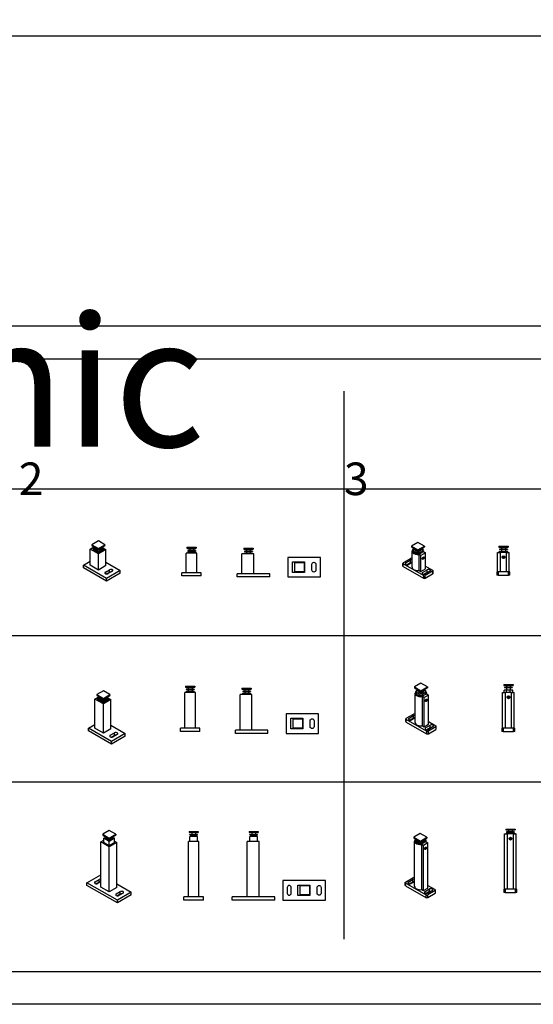
# Model space of a CAD drawing. Units: millimetres. Extents: x -22 to 273180, y -18229 to -9140.
# Drawn here: x 5706 to 6496, y -18229 to -16717 of the extents above; entities that cross this region are included whole.
import ezdxf

# ---------------------------------------------------------------- set-up
doc = ezdxf.new("R2010")
doc.units = ezdxf.units.MM
doc.header["$LTSCALE"] = 5
doc.layers.add('SLT_opisy', color=40, linetype='Continuous')
doc.layers.add('SLT_tabelka', color=20, linetype='Continuous')
doc.layers.add('system', color=120, linetype='Continuous', lineweight=25)
doc.styles.get("Standard").update_dxf_attribs({"font": 'arial.ttf'})

msp = doc.modelspace()

# ---------------------------------------------------------------- linework, layer by layer
at = {"layer": 'SLT_tabelka'}
for p, q in [((6205.1, -17287.4), (6205.1, -18128.9)), ((4678.3, -17437.4), (7205.1, -17437.4)), ((4678.3, -17662.4), (7205.1, -17662.4)), ((4678.3, -17887.4), (7205.1, -17887.4))]:
    msp.add_line(p, q, dxfattribs=at)
for points in [[(4578.3, -9169), (9128.3, -9169), (9128.3, -18228.9), (4578.3, -18228.9)], [(4628.3, -16741.7), (7255.1, -16741.7), (7255.1, -17187.4), (4628.3, -17187.4)], [(4628.3, -17237.4), (7255.1, -17237.4), (7255.1, -18178.9), (4628.3, -18178.9)]]:
    msp.add_lwpolyline(points, close=True, dxfattribs=at)
at = {"layer": 'system'}
for p, q in [((5814.6, -17529.7), (5820.6, -17526.2)), ((5827.5, -17517.3), (5817.5, -17523.1)), ((5817.5, -17523.1), (5817.5, -17524.4)), ((5817.5, -17523.1), (5827.6, -17528.9)), ((5817.5, -17524.4), (5827.6, -17530.2)), ((5821.5, -17526.8), (5821.5, -17527.2)), ((5837.6, -17523.1), (5827.5, -17517.3)), ((5827.6, -17528.9), (5837.6, -17523.1)), ((5827.6, -17530.2), (5837.6, -17524.3)), ((5833.5, -17526.8), (5833.5, -17527.2)), ((5837.6, -17523.1), (5837.6, -17524.3)), ((6318.7, -17519.5), (6308.7, -17525.3)), ((6308.7, -17525.3), (6308.7, -17526.5)), ((6308.7, -17525.3), (6318.8, -17531.1)), ((6308.7, -17526.5), (6318.8, -17532.3)), ((6328.8, -17525.3), (6318.7, -17519.5)), ((6318.8, -17531.1), (6328.8, -17525.3)), ((6318.8, -17532.3), (6328.8, -17526.5)), ((6328.8, -17525.3), (6328.8, -17526.5)), ((6443.2, -17525.5), (6443.2, -17527)), ((6443.2, -17525.5), (6457.4, -17525.5)), ((6457.4, -17525.5), (6457.4, -17527)), ((5827.6, -17537.1), (5814.6, -17529.7)), ((5814.6, -17554.4), (5814.6, -17529.7)), ((5818.7, -17530.5), (5819.3, -17530.2)), ((5827.5, -17535.6), (5818.7, -17530.5)), ((5821.6, -17527.5), (5819.3, -17528.8)), ((5819.3, -17528.8), (5827.6, -17533.6)), ((5819.3, -17528.8), (5819.3, -17530.8)), ((5825.5, -17530.8), (5825.6, -17530.5)), ((5836.3, -17530.4), (5827.5, -17535.6)), ((5827.6, -17533.6), (5835.8, -17528.8)), ((5827.6, -17528.9), (5827.6, -17530.2)), ((5839.1, -17530.5), (5827.6, -17537.1)), ((5827.8, -17530.7), (5827.6, -17531.1)), ((5827.6, -17533.6), (5827.6, -17535.5)), ((5827.6, -17561.9), (5827.6, -17537.1)), ((5829.6, -17530.8), (5829.1, -17530.6)), ((5833.5, -17527.3), (5839.1, -17530.5)), ((5835.8, -17528.8), (5833.5, -17527.4)), ((5835.8, -17528.8), (5835.8, -17530.7)), ((5835.8, -17530.1), (5836.3, -17530.4)), ((5839.1, -17555.2), (5839.1, -17530.5)), ((5978.9, -17535.8), (5962.6, -17535.8)), ((5962.6, -17566.1), (5962.6, -17535.8)), ((5963.7, -17526.8), (5977.9, -17526.8)), ((5963.7, -17526.8), (5963.7, -17528.3)), ((5963.7, -17528.3), (5977.9, -17528.3)), ((5976.8, -17531.3), (5964.8, -17531.3)), ((5964.8, -17531.3), (5964.8, -17531.8)), ((5976.8, -17531.8), (5964.8, -17531.8)), ((5964.9, -17533.7), (5976.6, -17533.7)), ((5964.9, -17533.7), (5964.9, -17535.8)), ((5967.9, -17528.3), (5967.9, -17531.3)), ((5967.9, -17531.8), (5967.9, -17533.7)), ((5973.7, -17528.3), (5973.7, -17531.3)), ((5973.7, -17531.8), (5973.7, -17533.7)), ((5976.6, -17533.7), (5976.6, -17535.8)), ((5976.8, -17531.3), (5976.8, -17531.8)), ((5977.9, -17526.8), (5977.9, -17528.3)), ((5978.9, -17566.1), (5978.9, -17535.8)), ((6066.4, -17537.3), (6048.1, -17537.3)), ((6048.1, -17567.6), (6048.1, -17537.3)), ((6051.1, -17528.3), (6051.1, -17529.8)), ((6051.1, -17528.3), (6065.3, -17528.3)), ((6051.1, -17529.8), (6065.3, -17529.8)), ((6064.2, -17532.8), (6052.2, -17532.8)), ((6052.2, -17532.8), (6052.2, -17533.3)), ((6064.2, -17533.3), (6052.2, -17533.3)), ((6052.4, -17535.3), (6064.1, -17535.3)), ((6052.4, -17535.3), (6052.4, -17537.3)), ((6055.3, -17529.8), (6055.3, -17532.8)), ((6055.3, -17533.3), (6055.3, -17535.3)), ((6061.1, -17529.8), (6061.1, -17532.8)), ((6061.1, -17533.3), (6061.1, -17535.3)), ((6064.1, -17535.3), (6064.1, -17537.3)), ((6064.2, -17532.8), (6064.2, -17533.3)), ((6065.3, -17528.3), (6065.3, -17529.8)), ((6066.4, -17567.6), (6066.4, -17537.3)), ((6309.7, -17557.4), (6309.7, -17532.9)), ((6311.7, -17531.2), (6312, -17531.1)), ((6311.8, -17534.6), (6311.7, -17531.2)), ((6315.9, -17536.9), (6311.8, -17534.6)), ((6312, -17530), (6312.8, -17529.6)), ((6312, -17533.3), (6312, -17530)), ((6312, -17534.7), (6312, -17530)), ((6316, -17535.6), (6312, -17533.3)), ((6312, -17534.7), (6312, -17533.3)), ((6312.7, -17528.9), (6312.7, -17529.3)), ((6314.8, -17532.2), (6315.1, -17532.1)), ((6317, -17533), (6315.9, -17533.3)), ((6321.7, -17536.9), (6315.9, -17536.9)), ((6321.6, -17535.5), (6316, -17535.6)), ((6316, -17536.9), (6316, -17535.6)), ((6317.7, -17533.9), (6317.6, -17533.2)), ((6318.8, -17531.1), (6318.8, -17532.3)), ((6319.8, -17533.2), (6319.9, -17533.9)), ((6321.6, -17533.3), (6320.5, -17533)), ((6320.8, -17562.4), (6320.8, -17538)), ((6323.5, -17539.5), (6320.8, -17538)), ((6325.5, -17533.3), (6321.6, -17535.5)), ((6321.6, -17536.9), (6321.6, -17535.5)), ((6325.8, -17534.6), (6321.7, -17536.9)), ((6322.4, -17532.1), (6322.7, -17532.2)), ((6330.2, -17535.6), (6323.5, -17539.5)), ((6323.5, -17564), (6323.5, -17539.5)), ((6324.7, -17528.9), (6324.7, -17529.3)), ((6324.7, -17529.6), (6325.5, -17530)), ((6325.5, -17530), (6325.5, -17533.3)), ((6325.5, -17531.1), (6325.7, -17531.2)), ((6325.5, -17534.7), (6325.5, -17533.3)), ((6325.7, -17534.6), (6325.7, -17531.2)), ((6325.7, -17531.2), (6325.8, -17534.6)), ((6327.5, -17534.1), (6330.2, -17535.6)), ((6327.7, -17534.2), (6327.7, -17532.9)), ((6330.2, -17560.1), (6330.2, -17535.6)), ((6441.3, -17534.8), (6445.6, -17534.8)), ((6441.3, -17564.8), (6441.3, -17534.8)), ((6443.2, -17527), (6457.4, -17527)), ((6447.5, -17533.3), (6443.6, -17533.3)), ((6443.6, -17534.8), (6443.6, -17533.3)), ((6456.3, -17530), (6444.3, -17530)), ((6444.3, -17530), (6444.3, -17530.5)), ((6456.3, -17530.5), (6444.3, -17530.5)), ((6455.1, -17534.8), (6445.6, -17534.8)), ((6445.6, -17564.8), (6445.6, -17534.8)), ((6447.4, -17527), (6447.4, -17530)), ((6447.4, -17530.5), (6447.4, -17533.3)), ((6453.1, -17533.3), (6447.5, -17533.3)), ((6447.5, -17534.8), (6447.5, -17533.3)), ((6448.9, -17542.3), (6449.6, -17541.1)), ((6449.6, -17541.1), (6451.1, -17541.1)), ((6451.1, -17541.1), (6451.8, -17542.3)), ((6457.1, -17533.3), (6453.1, -17533.3)), ((6453.1, -17534.8), (6453.1, -17533.3)), ((6453.2, -17527), (6453.2, -17530)), ((6453.2, -17530.5), (6453.2, -17533.3)), ((6455.1, -17534.8), (6459.3, -17534.8)), ((6455.1, -17564.8), (6455.1, -17534.8)), ((6456.3, -17530), (6456.3, -17530.5)), ((6457.1, -17534.8), (6457.1, -17533.3)), ((6459.3, -17564.8), (6459.3, -17534.8)), ((5804.6, -17554.3), (5814.6, -17548.5)), ((5840, -17574.7), (5804.6, -17554.3)), ((5804.6, -17558.4), (5804.6, -17554.3)), ((5827.6, -17561.9), (5814.6, -17554.4)), ((5839.1, -17555.2), (5827.6, -17561.9)), ((5839.1, -17549.7), (5861.2, -17562.4)), ((6295.5, -17555.8), (6295.5, -17551.7)), ((6296.1, -17550.9), (6307.4, -17544.3)), ((6296.1, -17556.6), (6296.1, -17552.5)), ((6327.3, -17570.4), (6296.1, -17552.5)), ((6296.1, -17556.6), (6327.3, -17574.5)), ((6300.3, -17550.9), (6307.4, -17546.8)), ((6300.3, -17553.3), (6300.3, -17550.9)), ((6307.4, -17550.8), (6302.3, -17553.8)), ((6309.7, -17550.3), (6304.6, -17553.3)), ((6307.4, -17550.8), (6307.4, -17546.8)), ((6325.9, -17544.3), (6326.4, -17543)), ((6326.4, -17545), (6325.9, -17544.3)), ((6326.1, -17543.7), (6327.4, -17544.4)), ((6326.4, -17543), (6327.4, -17542.4)), ((6327.4, -17544.4), (6326.4, -17545)), ((6326.9, -17545.3), (6326.8, -17545.4)), ((6327, -17542.6), (6327.9, -17543.1)), ((6327.4, -17542.4), (6327.9, -17543.1)), ((6327.9, -17543.1), (6327.4, -17544.4)), ((6328.3, -17542.9), (6328.3, -17542.8)), ((6330.2, -17555.8), (6341.4, -17562.2)), ((6449.6, -17543.6), (6448.9, -17542.3)), ((6451.1, -17543.6), (6449.6, -17543.6)), ((6451.8, -17542.3), (6451.1, -17543.6)), ((5840, -17578.8), (5804.6, -17558.4)), ((5838.2, -17565.1), (5844.6, -17561.4)), ((5838.2, -17567.5), (5838.2, -17565.1)), ((5861.2, -17562.4), (5840, -17574.7)), ((5861.2, -17566.5), (5840, -17578.8)), ((5844.6, -17565.5), (5840.2, -17568)), ((5848.8, -17563.9), (5842.5, -17567.5)), ((5844.6, -17565.5), (5844.6, -17561.4)), ((5861.2, -17566.5), (5861.2, -17562.4)), ((5955.7, -17571.1), (5955.7, -17566.1)), ((5985.7, -17566.1), (5955.7, -17566.1)), ((5985.7, -17571.1), (5955.7, -17571.1)), ((5985.7, -17571.1), (5985.7, -17566.1)), ((6090.9, -17567.6), (6040.9, -17567.6)), ((6040.9, -17572.6), (6040.9, -17567.6)), ((6090.9, -17572.6), (6090.9, -17567.6)), ((6320.8, -17562.4), (6323.5, -17564)), ((6323.5, -17564), (6330.2, -17560.1)), ((6325.8, -17565.5), (6332.9, -17561.4)), ((6325.8, -17568), (6325.8, -17565.5)), ((6327.3, -17570.4), (6327.3, -17574.5)), ((6332.9, -17565.5), (6327.8, -17568.5)), ((6337.2, -17563.9), (6330.1, -17568)), ((6341.4, -17563.9), (6330.1, -17570.4)), ((6330.1, -17574.5), (6341.4, -17568)), ((6330.1, -17574.5), (6330.1, -17570.4)), ((6332.9, -17565.5), (6332.9, -17561.4)), ((6341.4, -17563.9), (6341.4, -17568)), ((6342, -17567.1), (6342, -17563.1)), ((6440.3, -17564.8), (6442.3, -17564.8)), ((6440.3, -17564.8), (6440.3, -17569.8)), ((6442.3, -17569.8), (6440.3, -17569.8)), ((6458.3, -17564.8), (6442.3, -17564.8)), ((6442.3, -17564.8), (6442.3, -17569.8)), ((6442.3, -17569.8), (6458.3, -17569.8)), ((6458.3, -17564.8), (6460.3, -17564.8)), ((6458.3, -17569.8), (6458.3, -17564.8)), ((6460.3, -17569.8), (6458.3, -17569.8)), ((6460.3, -17569.8), (6460.3, -17564.8)), ((5840, -17578.8), (5840, -17574.7)), ((6090.9, -17572.6), (6040.9, -17572.6)), ((6323.5, -17735.7), (6313.5, -17741.5)), ((6333.6, -17741.5), (6323.5, -17735.7)), ((6450.8, -17737.9), (6465, -17737.9)), ((6450.8, -17737.9), (6450.8, -17739.4)), ((6465, -17737.9), (6465, -17739.4)), ((5835.1, -17747.4), (5825.1, -17753.3)), ((5825.1, -17753.3), (5825.1, -17754.5)), ((5825.1, -17753.3), (5835.1, -17759.1)), ((5845.2, -17753.2), (5835.1, -17747.4)), ((5835.1, -17759.1), (5845.2, -17753.2)), ((5845.2, -17753.2), (5845.2, -17754.5)), ((5976.8, -17749.8), (5960.5, -17749.8)), ((5960.5, -17804.8), (5960.5, -17749.8)), ((5961.5, -17740.5), (5975.7, -17740.5)), ((5961.5, -17740.5), (5961.5, -17742)), ((5961.5, -17742), (5975.7, -17742)), ((5974.6, -17745), (5962.6, -17745)), ((5962.6, -17745), (5962.6, -17745.5)), ((5974.6, -17745.5), (5962.6, -17745.5)), ((5974.5, -17747.9), (5962.8, -17747.9)), ((5962.8, -17749.8), (5962.8, -17747.9)), ((5965.7, -17742), (5965.7, -17745)), ((5965.7, -17745.5), (5965.7, -17747.9)), ((5971.5, -17742), (5971.5, -17745)), ((5971.5, -17745.5), (5971.5, -17747.9)), ((5974.5, -17749.8), (5974.5, -17747.9)), ((5974.6, -17745), (5974.6, -17745.5)), ((5975.7, -17740.5), (5975.7, -17742)), ((5976.8, -17804.8), (5976.8, -17749.8)), ((6063.6, -17752.9), (6045.3, -17752.9)), ((6045.3, -17807.9), (6045.3, -17752.9)), ((6048.3, -17743.5), (6048.3, -17745)), ((6048.3, -17743.5), (6062.5, -17743.5)), ((6048.3, -17745), (6062.5, -17745)), ((6061.4, -17748), (6049.4, -17748)), ((6049.4, -17748), (6049.4, -17748.5)), ((6061.4, -17748.5), (6049.4, -17748.5)), ((6061.3, -17750.9), (6049.6, -17750.9)), ((6049.6, -17752.9), (6049.6, -17750.9)), ((6052.5, -17745), (6052.5, -17748)), ((6052.5, -17748.5), (6052.5, -17750.9)), ((6058.3, -17745), (6058.3, -17748)), ((6058.3, -17748.5), (6058.3, -17750.9)), ((6061.3, -17752.9), (6061.3, -17750.9)), ((6061.4, -17748), (6061.4, -17748.5)), ((6062.5, -17743.5), (6062.5, -17745)), ((6063.6, -17807.9), (6063.6, -17752.9)), ((6313.5, -17741.5), (6313.5, -17742.7)), ((6313.5, -17741.5), (6323.5, -17747.3)), ((6313.5, -17742.7), (6323.5, -17748.5)), ((6314.5, -17796.2), (6314.5, -17751.3)), ((6316.5, -17749.6), (6316.8, -17749.5)), ((6316.5, -17753), (6316.5, -17749.6)), ((6320.6, -17755.3), (6316.5, -17753)), ((6316.8, -17746.9), (6317.7, -17746.4)), ((6316.8, -17750.1), (6316.8, -17746.9)), ((6316.8, -17753.1), (6316.8, -17746.9)), ((6320.7, -17752.4), (6316.8, -17750.1)), ((6316.8, -17753.1), (6316.8, -17750.1)), ((6317.5, -17745.2), (6317.5, -17745.6)), ((6319.5, -17749.1), (6320.6, -17748.7)), ((6321.7, -17749.8), (6320.6, -17750.2)), ((6326.3, -17752.4), (6320.7, -17752.4)), ((6320.7, -17755.3), (6320.7, -17752.4)), ((6322.4, -17750.8), (6322.4, -17750.1)), ((6323.5, -17747.3), (6333.6, -17741.5)), ((6323.5, -17748.5), (6333.6, -17742.7)), ((6323.5, -17747.3), (6323.5, -17748.5)), ((6324.6, -17750.1), (6324.6, -17750.8)), ((6326.4, -17750.2), (6325.3, -17749.8)), ((6330.3, -17750.1), (6326.3, -17752.4)), ((6326.3, -17755.3), (6326.3, -17752.4)), ((6326.4, -17748.7), (6327.5, -17749.1)), ((6330.5, -17752.9), (6326.4, -17755.3)), ((6329.4, -17746.4), (6330.3, -17746.9)), ((6329.5, -17745.2), (6329.5, -17745.6)), ((6330.3, -17746.9), (6330.3, -17750.1)), ((6330.3, -17749.5), (6330.5, -17749.6)), ((6330.3, -17753.1), (6330.3, -17750.1)), ((6330.5, -17753), (6330.5, -17749.6)), ((6330.5, -17749.6), (6330.5, -17752.9)), ((6332.3, -17752.5), (6335, -17754)), ((6332.5, -17752.6), (6332.5, -17751.3)), ((6333.6, -17741.5), (6333.6, -17742.7)), ((6448.9, -17749.9), (6453.2, -17749.9)), ((6448.9, -17804.9), (6448.9, -17749.9)), ((6450.8, -17739.4), (6465, -17739.4)), ((6455.1, -17746.5), (6451.2, -17746.5)), ((6451.2, -17749.9), (6451.2, -17746.5)), ((6463.9, -17742.4), (6451.9, -17742.4)), ((6451.9, -17742.4), (6451.9, -17742.9)), ((6463.9, -17742.9), (6451.9, -17742.9)), ((6462.7, -17749.9), (6453.2, -17749.9)), ((6453.2, -17804.9), (6453.2, -17749.9)), ((6455, -17739.4), (6455, -17742.4)), ((6455, -17742.9), (6455, -17746.5)), ((6460.7, -17746.5), (6455.1, -17746.5)), ((6455.1, -17749.9), (6455.1, -17746.5)), ((6464.7, -17746.5), (6460.7, -17746.5)), ((6460.7, -17749.9), (6460.7, -17746.5)), ((6460.8, -17739.4), (6460.8, -17742.4)), ((6460.8, -17742.9), (6460.8, -17746.5)), ((6462.7, -17749.9), (6466.9, -17749.9)), ((6462.7, -17804.9), (6462.7, -17749.9)), ((6463.9, -17742.4), (6463.9, -17742.9)), ((6464.7, -17749.9), (6464.7, -17746.5)), ((6466.9, -17804.9), (6466.9, -17749.9)), ((5822.2, -17760.1), (5828.5, -17756.4)), ((5835.1, -17767.5), (5822.2, -17760.1)), ((5822.2, -17805), (5822.2, -17760.1)), ((5825.1, -17754.5), (5835.1, -17760.3)), ((5826.3, -17760.9), (5826.8, -17760.6)), ((5835.1, -17766), (5826.3, -17760.9)), ((5826.8, -17759.3), (5829.2, -17757.9)), ((5835.1, -17764.1), (5826.8, -17759.3)), ((5826.8, -17761.2), (5826.8, -17759.3)), ((5829.1, -17756.9), (5829.1, -17757.3)), ((5831.6, -17760.5), (5831.9, -17760.3)), ((5834, -17760.9), (5833.1, -17761.4)), ((5835.1, -17761.7), (5834.8, -17761)), ((5835.1, -17760.3), (5845.2, -17754.5)), ((5835.1, -17759.1), (5835.1, -17760.3)), ((5843.4, -17759.3), (5835.1, -17764.1)), ((5843.9, -17760.8), (5835.1, -17766)), ((5846.6, -17760.9), (5835.1, -17767.5)), ((5835.1, -17765.9), (5835.1, -17764.1)), ((5835.1, -17812.4), (5835.1, -17767.5)), ((5836.9, -17760.6), (5837.2, -17761.3)), ((5838.7, -17760.5), (5837.9, -17760.4)), ((5838, -17760.4), (5838, -17760.4)), ((5841, -17757.9), (5843.4, -17759.3)), ((5841.1, -17756.9), (5841.1, -17757.3)), ((5841.1, -17757.7), (5846.6, -17760.9)), ((5843.4, -17761.2), (5843.4, -17759.3)), ((5843.4, -17760.5), (5843.9, -17760.8)), ((5846.6, -17805.7), (5846.6, -17760.9)), ((6326.4, -17755.3), (6320.6, -17755.3)), ((6325.6, -17801.2), (6325.6, -17756.3)), ((6328.3, -17757.9), (6325.6, -17756.3)), ((6335, -17754), (6328.3, -17757.9)), ((6328.3, -17802.8), (6328.3, -17757.9)), ((6330.6, -17762.7), (6331.2, -17761.4)), ((6331.2, -17763.4), (6330.6, -17762.7)), ((6330.9, -17762.1), (6332.2, -17762.8)), ((6331.2, -17761.4), (6332.2, -17760.8)), ((6332.2, -17762.8), (6331.2, -17763.4)), ((6331.7, -17763.7), (6331.6, -17763.8)), ((6331.8, -17761), (6332.7, -17761.5)), ((6332.2, -17760.8), (6332.7, -17761.5)), ((6332.7, -17761.5), (6332.2, -17762.8)), ((6333.1, -17761.3), (6333.1, -17761.2)), ((6335, -17798.9), (6335, -17754)), ((6456.5, -17757.4), (6457.2, -17756.1)), ((6457.2, -17758.6), (6456.5, -17757.4)), ((6457.2, -17756.1), (6458.6, -17756.1)), ((6458.6, -17758.6), (6457.2, -17758.6)), ((6458.6, -17756.1), (6459.4, -17757.4)), ((6459.4, -17757.4), (6458.6, -17758.6)), ((6300.9, -17789.6), (6312.2, -17783.1)), ((6300.3, -17794.5), (6300.3, -17790.5)), ((6300.9, -17795.4), (6300.9, -17791.3)), ((6332, -17809.2), (6300.9, -17791.3)), ((6300.9, -17795.4), (6332, -17813.3)), ((6305.1, -17789.6), (6312.2, -17785.5)), ((6305.1, -17792.1), (6305.1, -17789.6)), ((6312.2, -17789.6), (6307, -17792.6)), ((6314.5, -17789.1), (6309.4, -17792.1)), ((6312.2, -17789.6), (6312.2, -17785.5)), ((6328.3, -17802.8), (6335, -17798.9)), ((6335, -17794.6), (6346.2, -17801)), ((5812.2, -17804.9), (5822.2, -17799.1)), ((5847.6, -17825.3), (5812.2, -17804.9)), ((5812.2, -17808.9), (5812.2, -17804.9)), ((5847.6, -17829.3), (5812.2, -17808.9)), ((5835.1, -17812.4), (5822.2, -17805)), ((5846.6, -17805.7), (5835.1, -17812.4)), ((5845.8, -17815.7), (5852.1, -17812)), ((5846.6, -17800.2), (5868.8, -17813)), ((5868.8, -17813), (5847.6, -17825.3)), ((5852.1, -17816), (5852.1, -17812)), ((5868.8, -17817.1), (5868.8, -17813)), ((5953.5, -17809.8), (5953.5, -17804.8)), ((5983.5, -17804.8), (5953.5, -17804.8)), ((5983.5, -17809.8), (5953.5, -17809.8)), ((5983.5, -17809.8), (5983.5, -17804.8)), ((6088.1, -17807.9), (6038.1, -17807.9)), ((6038.1, -17812.9), (6038.1, -17807.9)), ((6088.1, -17812.9), (6038.1, -17812.9)), ((6088.1, -17812.9), (6088.1, -17807.9)), ((6325.6, -17801.2), (6328.3, -17802.8)), ((6330.6, -17804.3), (6337.7, -17800.2)), ((6330.6, -17806.8), (6330.6, -17804.3)), ((6332, -17809.2), (6332, -17813.3)), ((6337.7, -17804.3), (6332.5, -17807.3)), ((6341.9, -17802.7), (6334.9, -17806.8)), ((6346.2, -17802.7), (6334.9, -17809.2)), ((6334.9, -17813.3), (6346.2, -17806.8)), ((6334.9, -17813.3), (6334.9, -17809.2)), ((6337.7, -17804.3), (6337.7, -17800.2)), ((6346.2, -17802.7), (6346.2, -17806.8)), ((6346.7, -17805.9), (6346.7, -17801.9)), ((6447.9, -17804.9), (6449.9, -17804.9)), ((6447.9, -17804.9), (6447.9, -17809.9)), ((6449.9, -17809.9), (6447.9, -17809.9)), ((6465.9, -17804.9), (6449.9, -17804.9)), ((6449.9, -17804.9), (6449.9, -17809.9)), ((6449.9, -17809.9), (6465.9, -17809.9)), ((6465.9, -17804.9), (6467.9, -17804.9)), ((6465.9, -17809.9), (6465.9, -17804.9)), ((6467.9, -17809.9), (6465.9, -17809.9)), ((6467.9, -17809.9), (6467.9, -17804.9)), ((5845.8, -17818.1), (5845.8, -17815.7)), ((5868.8, -17817.1), (5847.6, -17829.3)), ((5847.6, -17829.3), (5847.6, -17825.3)), ((5852.1, -17816), (5847.7, -17818.6)), ((5856.4, -17814.4), (5850, -17818.1)), ((5844.2, -17961.8), (5834.2, -17967.7)), ((5854.2, -17967.6), (5844.2, -17961.8)), ((5966.9, -17963.4), (5981.1, -17963.4)), ((5966.9, -17963.4), (5966.9, -17964.9)), ((5966.9, -17964.9), (5981.1, -17964.9)), ((5971.1, -17964.9), (5971.1, -17967.9)), ((5976.9, -17964.9), (5976.9, -17967.9)), ((5981.1, -17963.4), (5981.1, -17964.9)), ((6059.2, -17963.4), (6059.2, -17964.9)), ((6059.2, -17963.4), (6073.4, -17963.4)), ((6059.2, -17964.9), (6073.4, -17964.9)), ((6063.4, -17964.9), (6063.4, -17967.9)), ((6069.2, -17964.9), (6069.2, -17967.9)), ((6073.4, -17963.4), (6073.4, -17964.9)), ((6453.9, -17959.7), (6468.1, -17959.7)), ((6453.9, -17959.7), (6453.9, -17961.2)), ((6453.9, -17961.2), (6468.1, -17961.2)), ((6467, -17964.2), (6455, -17964.2)), ((6455, -17964.2), (6455, -17964.7)), ((6467, -17964.7), (6455, -17964.7)), ((6458.1, -17961.2), (6458.1, -17964.2)), ((6458.1, -17964.7), (6458.1, -17965.9)), ((6463.9, -17961.2), (6463.9, -17964.2)), ((6463.9, -17964.7), (6463.9, -17965.9)), ((6467, -17964.2), (6467, -17964.7)), ((6468.1, -17959.7), (6468.1, -17961.2)), ((5831.3, -17979.5), (5835.9, -17976.8)), ((5844.2, -17986.9), (5831.3, -17979.5)), ((5831.3, -18048.8), (5831.3, -17979.5)), ((5834.2, -17967.7), (5834.2, -17968.9)), ((5834.2, -17967.7), (5844.2, -17973.5)), ((5834.2, -17968.9), (5844.2, -17974.7)), ((5835.4, -17980.3), (5835.9, -17980)), ((5844.2, -17985.4), (5835.4, -17980.3)), ((5835.9, -17973.9), (5838.4, -17972.5)), ((5844.2, -17978.7), (5835.9, -17973.9)), ((5835.9, -17980.6), (5835.9, -17973.9)), ((5838.2, -17971.7), (5838.2, -17971.3)), ((5840.6, -17975.1), (5841.2, -17974.7)), ((5843.1, -17975.5), (5842.2, -17976)), ((5844.2, -17976.3), (5843.8, -17975.6)), ((5844.2, -17973.5), (5854.2, -17967.6)), ((5844.2, -17974.7), (5854.2, -17968.9)), ((5844.2, -17973.5), (5844.2, -17974.7)), ((5852.5, -17973.9), (5844.2, -17978.7)), ((5844.2, -17985.3), (5844.2, -17978.7)), ((5853, -17980.2), (5844.2, -17985.4)), ((5855.7, -17980.3), (5844.2, -17986.9)), ((5846, -17975.3), (5846.3, -17976)), ((5847.7, -17975.1), (5846.5, -17974.9)), ((5847.1, -17974.8), (5847.1, -17975)), ((5850.1, -17972.5), (5852.5, -17973.9)), ((5850.2, -17971.7), (5850.2, -17971.3)), ((5852.5, -17980.6), (5852.5, -17973.9)), ((5852.5, -17978.4), (5855.7, -17980.3)), ((5852.5, -17979.9), (5853, -17980.2)), ((5854.2, -17967.6), (5854.2, -17968.9)), ((5855.7, -18049.6), (5855.7, -17980.3)), ((5982.1, -17978.9), (5965.8, -17978.9)), ((5965.8, -18063.9), (5965.8, -17978.9)), ((5968, -17967.9), (5980, -17967.9)), ((5968, -17968.4), (5968, -17967.9)), ((5968, -17968.4), (5980, -17968.4)), ((5979.8, -17971.1), (5968.1, -17971.1)), ((5968.1, -17978.9), (5968.1, -17971.1)), ((5971.1, -17968.4), (5971.1, -17971.1)), ((5976.9, -17968.4), (5976.9, -17971.1)), ((5979.8, -17978.9), (5979.8, -17971.1)), ((5980, -17968.4), (5980, -17967.9)), ((5982.1, -18063.9), (5982.1, -17978.9)), ((6074.5, -17978.9), (6056.2, -17978.9)), ((6056.2, -18063.9), (6056.2, -17978.9)), ((6060.3, -17967.9), (6072.3, -17967.9)), ((6060.3, -17968.4), (6060.3, -17967.9)), ((6060.3, -17968.4), (6072.3, -17968.4)), ((6072.2, -17971.1), (6060.5, -17971.1)), ((6060.5, -17978.9), (6060.5, -17971.1)), ((6063.4, -17968.4), (6063.4, -17971.1)), ((6069.2, -17968.4), (6069.2, -17971.1)), ((6072.2, -17978.9), (6072.2, -17971.1)), ((6072.3, -17968.4), (6072.3, -17967.9)), ((6074.5, -18063.9), (6074.5, -17978.9)), ((6322.5, -17966.6), (6312.5, -17972.4)), ((6312.5, -17972.4), (6312.5, -17973.6)), ((6312.5, -17972.4), (6322.6, -17978.2)), ((6312.5, -17973.6), (6322.6, -17979.4)), ((6313.6, -18047.7), (6313.6, -17978.3)), ((6315.6, -17976.7), (6315.8, -17976.5)), ((6315.6, -17980), (6315.6, -17976.7)), ((6319.7, -17982.4), (6315.6, -17980)), ((6316.1, -17975.7), (6315.8, -17975.8)), ((6315.8, -17975.8), (6315.8, -17980.2)), ((6315.8, -17975.8), (6315.8, -17979.1)), ((6315.8, -17979.1), (6315.8, -17980.2)), ((6315.8, -17979.1), (6319.8, -17981.3)), ((6316.6, -17976), (6316.6, -17976.4)), ((6332.6, -17972.3), (6322.5, -17966.6)), ((6322.6, -17978.2), (6332.6, -17972.3)), ((6322.6, -17979.4), (6332.6, -17973.6)), ((6322.6, -17978.2), (6322.6, -17979.4)), ((6325.4, -17981.3), (6329.3, -17979)), ((6329.6, -17980), (6325.5, -17982.4)), ((6328.6, -17976), (6328.6, -17976.4)), ((6329.3, -17975.8), (6329, -17975.6)), ((6329.3, -17979), (6329.3, -17975.8)), ((6329.3, -17976.5), (6329.6, -17976.7)), ((6329.3, -17979), (6329.3, -17980.2)), ((6329.6, -17980), (6329.6, -17976.7)), ((6329.6, -17976.7), (6329.6, -17980)), ((6331.3, -17979.5), (6334.1, -17981.1)), ((6331.6, -17979.7), (6331.6, -17978.3)), ((6332.6, -17972.3), (6332.6, -17973.6)), ((6452, -17967), (6456.3, -17967)), ((6452, -18052), (6452, -17967)), ((6454.3, -17965.9), (6454.3, -17967)), ((6454.3, -17965.9), (6458.2, -17965.9)), ((6465.8, -17967), (6456.3, -17967)), ((6456.3, -18052), (6456.3, -17967)), ((6458.2, -17965.9), (6458.2, -17967)), ((6458.2, -17965.9), (6463.8, -17965.9)), ((6459.6, -17974.5), (6460.3, -17973.3)), ((6460.3, -17975.8), (6459.6, -17974.5)), ((6460.3, -17973.3), (6461.7, -17973.3)), ((6461.7, -17975.8), (6460.3, -17975.8)), ((6461.7, -17973.3), (6462.5, -17974.5)), ((6462.5, -17974.5), (6461.7, -17975.8)), ((6463.8, -17965.9), (6467.8, -17965.9)), ((6463.8, -17965.9), (6463.8, -17967)), ((6465.8, -17967), (6470, -17967)), ((6465.8, -18052), (6465.8, -17967)), ((6467.8, -17965.9), (6467.8, -17967)), ((6470, -18052), (6470, -17967)), ((5844.2, -18056.3), (5844.2, -17986.9)), ((6325.5, -17982.4), (6319.7, -17982.4)), ((6319.8, -17981.3), (6319.8, -17982.4)), ((6319.8, -17981.3), (6325.4, -17981.3)), ((6324.6, -18052.8), (6324.6, -17983.4)), ((6327.4, -17985), (6324.6, -17983.4)), ((6325.4, -17981.3), (6325.4, -17982.4)), ((6334.1, -17981.1), (6327.4, -17985)), ((6327.4, -18054.3), (6327.4, -17985)), ((6329.7, -17989.8), (6330.2, -17988.4)), ((6330.2, -17990.5), (6329.7, -17989.8)), ((6329.9, -17989.1), (6331.2, -17989.9)), ((6330.2, -17988.4), (6331.2, -17987.8)), ((6331.2, -17989.9), (6330.2, -17990.5)), ((6330.7, -17990.8), (6330.6, -17990.9)), ((6330.8, -17988.1), (6331.7, -17988.6)), ((6331.2, -17987.8), (6331.7, -17988.6)), ((6331.7, -17988.6), (6331.2, -17989.9)), ((6332.1, -17988.3), (6332.1, -17988.2)), ((6334.1, -18050.5), (6334.1, -17981.1)), ((5809.9, -18042.2), (5831.1, -18029.9)), ((5822.3, -18040.8), (5828.6, -18037.1)), ((5822.3, -18043.2), (5822.3, -18040.8)), ((5831.3, -18040.5), (5826.5, -18043.2)), ((5828.6, -18041.2), (5828.6, -18037.1)), ((5831.1, -18029.9), (5831.3, -18030)), ((6299.9, -18041.2), (6311.2, -18034.6)), ((6304.2, -18041.2), (6311.2, -18037.1)), ((6313.6, -18040.6), (6308.4, -18043.6)), ((6311.2, -18041.2), (6311.2, -18037.1)), ((5856.7, -18069.1), (5809.9, -18042.2)), ((5809.9, -18046.3), (5809.9, -18042.2)), ((5856.7, -18073.2), (5809.9, -18046.3)), ((5828.6, -18041.2), (5824.2, -18043.7)), ((5844.2, -18056.3), (5831.3, -18048.8)), ((5855.7, -18049.6), (5844.2, -18056.3)), ((5854.9, -18059.5), (5861.2, -18055.8)), ((5855.7, -18044.1), (5877.9, -18056.8)), ((5861.2, -18059.9), (5861.2, -18055.8)), ((6299.3, -18046.1), (6299.3, -18042)), ((6299.9, -18046.9), (6299.9, -18042.8)), ((6331.1, -18060.8), (6299.9, -18042.8)), ((6299.9, -18046.9), (6331.1, -18064.9)), ((6304.2, -18043.6), (6304.2, -18041.2)), ((6311.2, -18041.2), (6306.1, -18044.1)), ((6324.6, -18052.8), (6327.4, -18054.3)), ((6327.4, -18054.3), (6334.1, -18050.5)), ((6329.7, -18055.9), (6336.7, -18051.8)), ((6329.7, -18058.3), (6329.7, -18055.9)), ((6336.7, -18055.9), (6331.6, -18058.8)), ((6341, -18054.2), (6333.9, -18058.3)), ((6345.2, -18054.2), (6333.9, -18060.8)), ((6334.1, -18046.2), (6345.2, -18052.6)), ((6336.7, -18055.9), (6336.7, -18051.8)), ((6345.2, -18054.2), (6345.2, -18058.3)), ((6345.8, -18057.5), (6345.8, -18053.4)), ((6451, -18052), (6453, -18052)), ((6451, -18052), (6451, -18057)), ((6469, -18052), (6453, -18052)), ((6453, -18052), (6453, -18057)), ((6469, -18052), (6471, -18052)), ((6469, -18057), (6469, -18052)), ((6471, -18057), (6471, -18052)), ((5854.9, -18062), (5854.9, -18059.5)), ((5877.9, -18056.8), (5856.7, -18069.1)), ((5877.9, -18060.9), (5856.7, -18073.2)), ((5856.7, -18073.2), (5856.7, -18069.1)), ((5861.2, -18059.9), (5856.8, -18062.5)), ((5865.5, -18058.3), (5859.1, -18062)), ((5877.9, -18060.9), (5877.9, -18056.8)), ((5958.9, -18068.9), (5958.9, -18063.9)), ((5988.9, -18063.9), (5958.9, -18063.9)), ((5988.9, -18068.9), (5958.9, -18068.9)), ((5988.9, -18068.9), (5988.9, -18063.9)), ((6099, -18063.9), (6033, -18063.9)), ((6033, -18068.9), (6033, -18063.9)), ((6099, -18068.9), (6033, -18068.9)), ((6099, -18068.9), (6099, -18063.9)), ((6331.1, -18060.8), (6331.1, -18064.9)), ((6333.9, -18064.9), (6345.2, -18058.3)), ((6333.9, -18064.9), (6333.9, -18060.8)), ((6453, -18057), (6451, -18057)), ((6453, -18057), (6469, -18057)), ((6471, -18057), (6469, -18057))]:
    msp.add_line(p, q, dxfattribs=at)
for points in [[(6118.8, -17572.6), (6168.8, -17572.6), (6168.8, -17542.6), (6118.8, -17542.6)], [(6126, -17549.5), (6144.3, -17549.5), (6144.3, -17565.8), (6126, -17565.8)], [(6129.7, -17550.5), (6144, -17550.5), (6144, -17564.8), (6129.7, -17564.8)], [(6116.1, -17812.9), (6166.1, -17812.9), (6166.1, -17782.9), (6116.1, -17782.9)], [(6123.3, -17789.7), (6141.6, -17789.7), (6141.6, -17806), (6123.3, -17806)], [(6126.9, -17790.7), (6141.2, -17790.7), (6141.2, -17805), (6126.9, -17805)], [(6110.9, -18068.9), (6176.9, -18068.9), (6176.9, -18038.9), (6110.9, -18038.9)], [(6134.1, -18045.7), (6152.4, -18045.7), (6152.4, -18062), (6134.1, -18062)], [(6137.8, -18046.7), (6152.1, -18046.7), (6152.1, -18061), (6137.8, -18061)]]:
    msp.add_lwpolyline(points, close=True, dxfattribs=at)
for points in [[(6158.8, -17550.1), (6158.8, -17550.1, -0.414214), (6161.8, -17553.1), (6161.8, -17562.1, -0.414214), (6158.8, -17565.1), (6158.8, -17565.1, -0.414214), (6155.8, -17562.1), (6155.8, -17553.1, -0.414214)], [(6156.1, -17790.4), (6156.1, -17790.4, -0.414214), (6159.1, -17793.4), (6159.1, -17802.4, -0.414214), (6156.1, -17805.4), (6156.1, -17805.4, -0.414214), (6153.1, -17802.4), (6153.1, -17793.4, -0.414214)], [(6120.9, -18046.4), (6120.9, -18046.4, 0.414214), (6117.9, -18049.4), (6117.9, -18058.4, 0.414214), (6120.9, -18061.4), (6120.9, -18061.4, 0.414214), (6123.9, -18058.4), (6123.9, -18049.4, 0.414214)], [(6166.9, -18046.4), (6166.9, -18046.4, -0.414214), (6169.9, -18049.4), (6169.9, -18058.4, -0.414214), (6166.9, -18061.4), (6166.9, -18061.4, -0.414214), (6163.9, -18058.4), (6163.9, -18049.4, -0.414214)]]:
    msp.add_lwpolyline(points, format="xyb", close=True, dxfattribs=at)
for centre, radius in [((6450.3, -17542.3), 2.12), ((6450.3, -17542.3), 2.01), ((6457.9, -17757.4), 2.12), ((6457.9, -17757.4), 2.01), ((6461, -17974.5), 2.12), ((6461, -17974.5), 2.01)]:
    msp.add_circle(centre, radius, dxfattribs=at)
for centre, major_axis, start_param, end_param in [((5827.5, -17526.8), (-6, 0), 6.252039, 9.457145), ((5827.5, -17527.2), (-6, 0), 0, 3.141593), ((5827.5, -17528.8), (-4.1, 0), 1.03931, 1.582551), ((5827.5, -17528.8), (-4.1, 0), 2.086508, 2.576238), ((6318.7, -17532.9), (-9, 0), 5.442117, 8.085331), ((6318.7, -17528.9), (-6, 0), 6.252039, 9.457145), ((6318.7, -17529.3), (-6, 0), 0, 3.141593), ((6318.7, -17531.6), (-4.1, 0), 0.253912, 0.797153), ((6318.7, -17531.6), (-4.1, 0), 1.30111, 1.84435), ((6318.7, -17531.6), (4.1, 0), 5.4899, 6.033141), ((6318.7, -17532.9), (9, 0), 6.055703, 7.124254), ((6297.5, -17551.7), (-2, 0), 5.499721, 7.070517), ((6297.5, -17555.8), (-2, 0), 0, 0.787332), ((6302.5, -17552.1), (-3, 0), 5.499721, 8.641314), ((6308.8, -17545.1), (2, 0), 1.081224, 2.358128), ((6309.5, -17548), (3, 0), 1.49612, 2.358128), ((6309.5, -17552.1), (-3, 0), 4.650054, 5.499721), ((5840.3, -17566.3), (-3, 0), 5.499721, 8.641314), ((5846.7, -17562.6), (3, 0), 5.499721, 8.641314), ((5846.7, -17566.7), (-3, 0), 4.650054, 5.499721), ((6318.7, -17557.4), (-9, 0), 0, 1.802146), ((6328, -17566.8), (-3, 0), 5.499721, 8.641314), ((6328.7, -17569.6), (-2, 0), 0.787332, 2.358128), ((6335, -17562.7), (3, 0), 5.499721, 8.641314), ((6335, -17566.7), (-3, 0), 4.650054, 5.499721), ((6340, -17563.1), (2, 0), 5.499721, 7.070517), ((6340, -17567.1), (2, 0), 5.499721, 6.283185), ((6328.7, -17573.7), (2, 0), 3.928925, 5.499721), ((6323.5, -17751.3), (-9, 0), 5.561358, 8.085331), ((6323.5, -17745.2), (-6, 0), 6.252039, 9.457145), ((6323.5, -17745.6), (-6, 0), 0, 3.141593), ((6323.5, -17748.5), (-4.1, 0), 0.253912, 0.797153), ((6323.5, -17748.5), (-4.1, 0), 1.30111, 1.84435), ((6323.5, -17748.5), (4.1, 0), 5.4899, 6.033141), ((6323.5, -17751.3), (9, 0), 6.055703, 7.006297), ((5835.1, -17756.9), (-6, 0), 6.252039, 9.457145), ((5835.1, -17757.3), (-6, 0), 0, 3.141593), ((5835.1, -17759.3), (-4.1, 0), 0.515712, 1.058952), ((5835.1, -17759.3), (-4.1, 0), 1.562909, 2.10615), ((5835.1, -17759.3), (4.1, 0), 5.751699, 6.01041), ((6313.6, -17783.9), (2, 0), 1.081224, 2.358128), ((6302.3, -17790.5), (-2, 0), 5.499721, 7.070517), ((6302.3, -17794.5), (-2, 0), 0, 0.787332), ((6307.2, -17790.9), (-3, 0), 5.499721, 8.641314), ((6314.3, -17786.8), (3, 0), 1.49612, 2.358128), ((6314.3, -17790.8), (-3, 0), 4.650054, 5.499721), ((6323.5, -17796.2), (-9, 0), 0, 1.802146), ((5854.3, -17813.2), (3, 0), 5.499721, 8.641314), ((6332.7, -17805.6), (-3, 0), 5.499721, 8.641314), ((6333.5, -17808.4), (-2, 0), 0.787332, 2.358128), ((6333.5, -17812.5), (2, 0), 3.928925, 5.499721), ((6339.8, -17801.5), (3, 0), 5.499721, 8.641314), ((6339.8, -17805.5), (-3, 0), 4.650054, 5.499721), ((6344.7, -17801.9), (2, 0), 5.499721, 7.070517), ((6344.7, -17805.9), (2, 0), 5.499721, 6.283185), ((5847.9, -17816.9), (-3, 0), 5.499721, 8.641314), ((5854.3, -17817.3), (-3, 0), 4.650054, 5.499721), ((5844.2, -17971.3), (6, 0), 3.110447, 6.315552), ((5844.2, -17971.7), (6, 0), 3.141593, 6.283185), ((5844.2, -17973.9), (-4.1, 0), 0.515712, 1.058952), ((5844.2, -17973.9), (-4.1, 0), 1.562909, 2.10615), ((5844.2, -17973.9), (4.1, 0), 5.751699, 6.131149), ((6322.6, -17978.3), (-9, 0), 5.640336, 8.085331), ((6322.6, -17976), (-6, 0), 6.252039, 9.457145), ((6322.6, -17976.4), (-6, 0), 0, 3.141593), ((6322.6, -17978.3), (9, 0), 6.055703, 6.927372), ((5824.4, -18042), (-3, 0), 5.499721, 8.641314), ((5830.8, -18038.3), (3, 0), 1.405097, 2.358128), ((5830.8, -18042.4), (-3, 0), 4.650054, 5.499721), ((6312.6, -18035.5), (2, 0), 1.081224, 2.358128), ((6313.3, -18038.3), (3, 0), 1.49612, 2.358128), ((6313.3, -18042.4), (-3, 0), 4.650054, 5.499721), ((5863.4, -18057.1), (3, 0), 5.499721, 8.641314), ((6301.3, -18042), (-2, 0), 5.499721, 7.070517), ((6301.3, -18046.1), (-2, 0), 0, 0.787332), ((6306.3, -18042.4), (-3, 0), 5.499721, 8.641314), ((6322.6, -18047.7), (-9, 0), 0, 1.802146), ((6331.8, -18057.1), (-3, 0), 5.499721, 8.641314), ((6338.8, -18053), (3, 0), 5.499721, 8.641314), ((6338.8, -18057.1), (-3, 0), 4.650054, 5.499721), ((6343.8, -18053.4), (2, 0), 5.499721, 7.070517), ((5857, -18060.8), (-3, 0), 5.499721, 8.641314), ((5863.4, -18061.1), (-3, 0), 4.650054, 5.499721), ((6332.5, -18060), (-2, 0), 0.787332, 2.358128), ((6332.5, -18064), (2, 0), 3.928925, 5.499721), ((6343.8, -18057.5), (2, 0), 5.499721, 6.283185)]:
    msp.add_ellipse(centre, major_axis=major_axis, ratio=0.578093, start_param=start_param, end_param=end_param, dxfattribs=at)
for centre, major_axis in [((6326.9, -17543.7), (1.06, 1.84)), ((6326.9, -17543.7), (1, 1.74)), ((6331.7, -17762.1), (1.06, 1.84)), ((6331.7, -17762.1), (1, 1.74)), ((6330.7, -17989.2), (1.06, 1.84)), ((6330.7, -17989.2), (1, 1.74))]:
    msp.add_ellipse(centre, major_axis=major_axis, ratio=0.575862, dxfattribs=at)

# ---------------------------------------------------------------- texts
at = {"layer": 'SLT_opisy', "attachment_point": 1}
for s, width, insert, char_height in [('\\pi143.39715;uchwyty prowadnic', 2626.767, (28.3, -16839.2), 200), ('\\pi143.39715;uchwyty prowadnic', 2626.767, (4628.3, -16839.2), 200), ('\\pi160.18076;TYP 1', 500, (605.1, -17313.5), 50), ('\\pi155.6105;TYP 2', 500, (1105.1, -17313.4), 50), ('\\pi155.35471;TYP 3', 500, (1605.1, -17313.5), 50), ('\\pi155.45703;TYP 4', 500, (2105.1, -17313.6), 50), ('\\pi160.18076;TYP 1', 500, (5205.1, -17313.5), 50), ('\\pi155.6105;TYP 2', 500, (5705.1, -17313.4), 50), ('\\pi155.35471;TYP 3', 500, (6205.1, -17313.5), 50)]:
    msp.add_mtext_dynamic_manual_height_columns(s, width=width, gutter_width=1, heights=[0], dxfattribs=dict(at, insert=insert, char_height=char_height))

doc.saveas('drawing.dxf')
